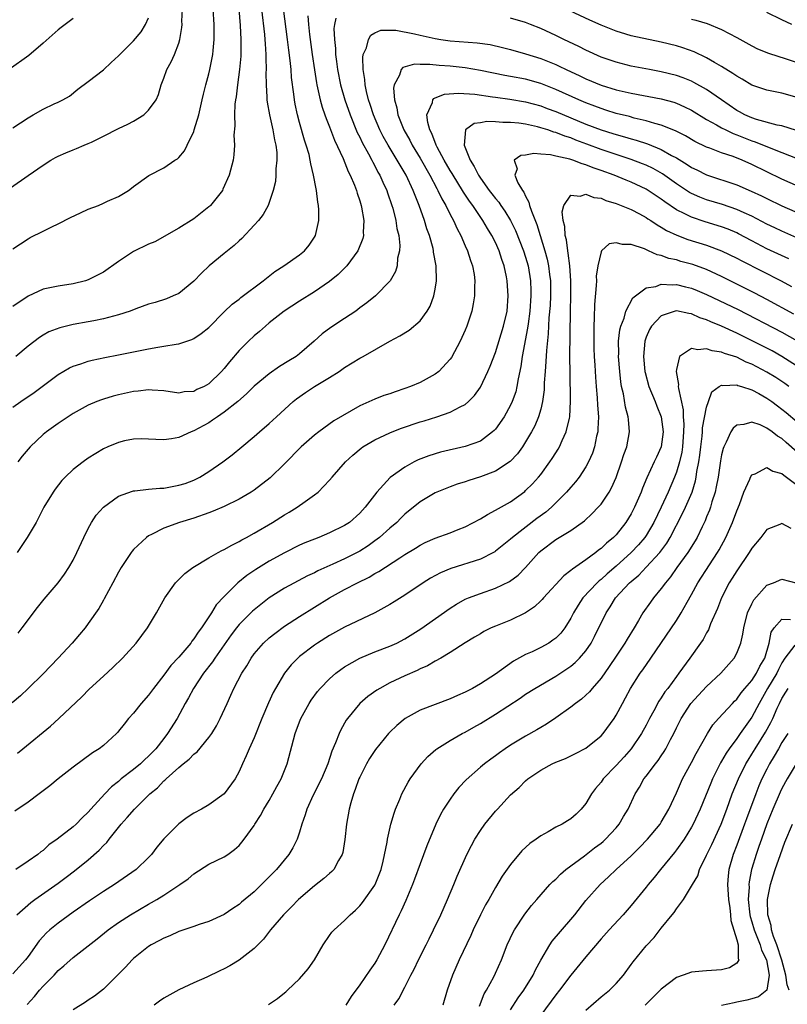
# Model space of a CAD drawing. Units: inches. Extents: x 2574000 to 2577000, y 1554000 to 1557000.
# Drawn here: x 2575086 to 2575188, y 1555025 to 1555156 of the extents above; entities that cross this region are included whole.
import ezdxf

# ---------------------------------------------------------------- set-up
doc = ezdxf.new("R2010")
doc.units = ezdxf.units.IN
doc.header["$MEASUREMENT"] = 0
doc.layers.add('LD25741554_2ft', color=153, linetype='Continuous')

msp = doc.modelspace()

# ---------------------------------------------------------------- linework, layer by layer
at = {"layer": 'LD25741554_2ft'}
for points, elevation in [([(2575084.66, 1555133.34), (2575087.04, 1555134.96), (2575089, 1555136.34), (2575090.02, 1555137), (2575090.64, 1555137.36), (2575091, 1555137.55), (2575092.01, 1555137.99), (2575093, 1555138.39), (2575093.44, 1555138.56), (2575094.46, 1555139), (2575095, 1555139.2), (2575095.4, 1555139.4), (2575097, 1555140.16), (2575099, 1555141.2), (2575100.24, 1555141.76), (2575101, 1555142.17), (2575102.36, 1555143), (2575103, 1555143.64), (2575103.98, 1555145), (2575104.3, 1555145.7), (2575104.67, 1555147), (2575105, 1555147.86), (2575105.4, 1555149), (2575105.98, 1555150.02), (2575106.42, 1555151), (2575107, 1555152.51), (2575107.15, 1555153), (2575107.4, 1555154.6), (2575107.43, 1555155), (2575107.41, 1555155.41), (2575107.48, 1555157)], 7022), ([(2575085, 1555104.25), (2575086.04, 1555105), (2575087.8, 1555106.2), (2575088.89, 1555107), (2575091, 1555108.59), (2575092.52, 1555109.48), (2575093, 1555109.69), (2575094, 1555110), (2575095, 1555110.35), (2575095.52, 1555110.48), (2575097.17, 1555110.83), (2575099, 1555111.18), (2575103, 1555112), (2575104.22, 1555112.22), (2575105, 1555112.33), (2575106.63, 1555112.63), (2575107, 1555112.67), (2575108.75, 1555113.25), (2575109, 1555113.37), (2575109.98, 1555114.02), (2575111, 1555114.84), (2575113, 1555116.88), (2575114.08, 1555117.92), (2575115, 1555118.59), (2575115.22, 1555118.78), (2575118.21, 1555121), (2575118.63, 1555121.37), (2575119.76, 1555122.24), (2575120.94, 1555123), (2575123, 1555124.47), (2575123.67, 1555125), (2575124.28, 1555125.72), (2575125, 1555126.8), (2575125.12, 1555127), (2575125.57, 1555129), (2575125.59, 1555130.41), (2575125.54, 1555131), (2575125.44, 1555131.44), (2575125.26, 1555133), (2575125.2, 1555133.2), (2575124.88, 1555135), (2575124.5, 1555136.5), (2575124.44, 1555137), (2575124.27, 1555137.73), (2575123.89, 1555139), (2575123.66, 1555139.66), (2575123, 1555142), (2575122.74, 1555143), (2575122.44, 1555144.44), (2575122.34, 1555145), (2575122.26, 1555145.73), (2575121.96, 1555147.96), (2575121.89, 1555149), (2575121.78, 1555150.22), (2575121.6, 1555151.6), (2575121.43, 1555153), (2575120.88, 1555157.12)], 7014), ([(2575114.95, 1555157.05), (2575115.14, 1555154.86), (2575115.24, 1555153), (2575115.22, 1555150.78), (2575115.06, 1555149), (2575114.77, 1555147), (2575114.59, 1555145.41), (2575114.51, 1555145), (2575114.42, 1555144.42), (2575114.37, 1555143), (2575114.45, 1555141.55), (2575114.32, 1555140.32), (2575114.41, 1555139), (2575114.31, 1555137.69), (2575114.21, 1555137), (2575113.7, 1555135), (2575112.86, 1555133.14), (2575112.78, 1555133), (2575111.2, 1555131), (2575111.1, 1555130.9), (2575111, 1555130.8), (2575109, 1555129.21), (2575107, 1555127.97), (2575103.83, 1555126.17), (2575103, 1555125.85), (2575101, 1555124.88), (2575099, 1555123.58), (2575097, 1555122.17), (2575095, 1555121.12), (2575094.63, 1555121), (2575093, 1555120.6), (2575091, 1555120.3), (2575089, 1555119.91), (2575087, 1555118.99), (2575085, 1555117.6)], 7018), ([(2575085, 1555125.27), (2575087, 1555126.59), (2575087.27, 1555126.73), (2575089, 1555127.6), (2575090.18, 1555128.18), (2575091, 1555128.56), (2575092.62, 1555129.38), (2575093.96, 1555130.04), (2575095, 1555130.49), (2575096.33, 1555131), (2575097, 1555131.28), (2575097.56, 1555131.56), (2575099, 1555132.19), (2575100.31, 1555133), (2575100.73, 1555133.27), (2575101, 1555133.49), (2575103.03, 1555134.97), (2575105, 1555135.98), (2575106.49, 1555137), (2575106.81, 1555137.19), (2575107, 1555137.36), (2575107.75, 1555138.25), (2575108.11, 1555139), (2575109, 1555140.81), (2575109.06, 1555141), (2575109.65, 1555143), (2575110.11, 1555145), (2575110.27, 1555145.73), (2575110.59, 1555147), (2575111, 1555148.46), (2575111.13, 1555149), (2575111.44, 1555150.56), (2575111.51, 1555151), (2575111.54, 1555151.54), (2575111.68, 1555153), (2575111.69, 1555154.31), (2575111.68, 1555155), (2575111.56, 1555157)], 7020), ([(2575117.95, 1555157), (2575118.36, 1555153.64), (2575118.42, 1555153), (2575118.44, 1555152.44), (2575118.56, 1555151), (2575118.54, 1555150.54), (2575118.59, 1555149), (2575118.56, 1555148.56), (2575118.57, 1555147), (2575118.67, 1555145.33), (2575118.67, 1555145), (2575118.7, 1555144.7), (2575119.02, 1555143), (2575119.49, 1555141), (2575119.71, 1555139.71), (2575119.88, 1555139), (2575119.99, 1555138.01), (2575120.01, 1555137), (2575119.87, 1555135.87), (2575119.87, 1555135), (2575119.81, 1555134.19), (2575119.51, 1555133), (2575119, 1555131.39), (2575118.85, 1555131), (2575118.21, 1555129.79), (2575117.56, 1555129), (2575117, 1555128.38), (2575115.36, 1555126.64), (2575115, 1555126.33), (2575114.33, 1555125.67), (2575113, 1555124.61), (2575111.02, 1555122.98), (2575109.99, 1555122.01), (2575109, 1555120.97), (2575107, 1555119.34), (2575106.26, 1555119), (2575105.37, 1555118.63), (2575103.85, 1555118.15), (2575103, 1555117.91), (2575101.3, 1555117.3), (2575100.53, 1555117), (2575099, 1555116.49), (2575098.34, 1555116.34), (2575097, 1555115.96), (2575095.72, 1555115.72), (2575095, 1555115.56), (2575093, 1555115.2), (2575091.22, 1555114.78), (2575089.77, 1555114.23), (2575089, 1555113.79), (2575088.51, 1555113.49), (2575087, 1555112.34), (2575085.4, 1555111)], 7016), ([(2575189, 1555145.3), (2575187, 1555145.87), (2575185.89, 1555146.11), (2575185, 1555146.27), (2575183, 1555146.95), (2575181.73, 1555147.73), (2575181, 1555148.12), (2575180.5, 1555148.5), (2575179, 1555149.41), (2575178.07, 1555149.93), (2575177, 1555150.57), (2575175.34, 1555151.34), (2575173.87, 1555151.87), (2575173, 1555152.14), (2575171, 1555152.64), (2575167, 1555153.47), (2575166.31, 1555153.69), (2575165, 1555154.08), (2575163, 1555154.89), (2575161.54, 1555155.54), (2575157.46, 1555157.46)], 7012), ([(2575188.32, 1555155), (2575187, 1555155.59), (2575185, 1555156.58)], 7016), ([(2575093, 1555155.76), (2575091.94, 1555155), (2575091.42, 1555154.58), (2575091, 1555154.29), (2575089, 1555152.5), (2575087.11, 1555150.89), (2575084.48, 1555149)], 7026), ([(2575085, 1555141.3), (2575087, 1555142.62), (2575087.7, 1555143), (2575089, 1555143.76), (2575090.46, 1555144.46), (2575091, 1555144.69), (2575091.64, 1555145), (2575092.5, 1555145.5), (2575093.61, 1555146.39), (2575095, 1555147.44), (2575097, 1555148.99), (2575098.04, 1555149.96), (2575099, 1555150.82), (2575099.16, 1555151), (2575101, 1555152.83), (2575101.99, 1555154.01), (2575102.57, 1555155), (2575103, 1555155.87)], 7024), ([(2575127.83, 1555155.83), (2575127.63, 1555155), (2575127.57, 1555154.43), (2575127.63, 1555153), (2575127.78, 1555151.78), (2575127.8, 1555151), (2575127.91, 1555150.09), (2575128.07, 1555149), (2575128.46, 1555147), (2575129.04, 1555145), (2575129.75, 1555143), (2575130.68, 1555140.68), (2575131, 1555140.04), (2575131.32, 1555139.32), (2575132.14, 1555137.86), (2575132.6, 1555137), (2575132.72, 1555136.72), (2575133, 1555136.25), (2575133.42, 1555135.42), (2575133.68, 1555135), (2575134.07, 1555134.07), (2575134.58, 1555133), (2575134.68, 1555132.68), (2575135.27, 1555131), (2575135.38, 1555130.62), (2575135.8, 1555129), (2575135.94, 1555127.94), (2575136.17, 1555127), (2575136.3, 1555125.7), (2575136.26, 1555125), (2575136.02, 1555124.02), (2575135.95, 1555123), (2575135.75, 1555122.25), (2575135.03, 1555121), (2575133.09, 1555119), (2575131.92, 1555118.08), (2575131, 1555117.41), (2575130.46, 1555117), (2575129, 1555116.02), (2575127.18, 1555114.82), (2575126.03, 1555113.97), (2575124.97, 1555113), (2575123, 1555111.34), (2575122.55, 1555111), (2575121.58, 1555110.42), (2575120.36, 1555109.64), (2575119, 1555108.68), (2575117, 1555107.03), (2575115.98, 1555106.02), (2575114.81, 1555105), (2575113, 1555103.58), (2575112.12, 1555103), (2575111.48, 1555102.52), (2575111, 1555102.21), (2575109, 1555101.12), (2575108.66, 1555101), (2575107, 1555100.25), (2575106.05, 1555100.05), (2575105, 1555099.93), (2575103.96, 1555099.96), (2575103, 1555100.04), (2575102.07, 1555100.07), (2575101, 1555100.04), (2575099.8, 1555099.8), (2575099, 1555099.6), (2575097.57, 1555099), (2575097, 1555098.73), (2575095, 1555097.49), (2575094.3, 1555097), (2575093, 1555096.01), (2575091.92, 1555095), (2575091.47, 1555094.53), (2575090.6, 1555093.4), (2575090.33, 1555093), (2575089.12, 1555091), (2575088.07, 1555089), (2575086.89, 1555087), (2575085.55, 1555085)], 7010), ([(2575124.11, 1555156.11), (2575124.19, 1555155), (2575124.33, 1555153.67), (2575124.7, 1555151), (2575124.98, 1555148.98), (2575125.26, 1555147.26), (2575125.3, 1555147), (2575125.41, 1555146.59), (2575125.75, 1555145), (2575126.01, 1555144.01), (2575126.39, 1555143), (2575126.54, 1555142.54), (2575127, 1555141.42), (2575127.66, 1555139.66), (2575128.8, 1555137.2), (2575129.48, 1555135.48), (2575129.75, 1555135), (2575130.3, 1555133.7), (2575130.55, 1555133), (2575130.64, 1555132.64), (2575131, 1555131.63), (2575131.19, 1555131), (2575131.24, 1555130.76), (2575131.53, 1555129), (2575131.46, 1555127.46), (2575131.48, 1555127), (2575131.39, 1555126.61), (2575130.76, 1555125), (2575129.28, 1555123), (2575129.15, 1555122.85), (2575128.14, 1555121.86), (2575127, 1555120.93), (2575125, 1555119.54), (2575123, 1555118.31), (2575120.99, 1555117), (2575119, 1555115.43), (2575118.48, 1555115), (2575117.71, 1555114.29), (2575117, 1555113.7), (2575116.26, 1555113), (2575115, 1555111.76), (2575113.71, 1555110.29), (2575113, 1555109.37), (2575112.67, 1555109), (2575111, 1555107.36), (2575110.36, 1555107), (2575109.41, 1555106.59), (2575109, 1555106.36), (2575107.72, 1555106.28), (2575107, 1555106.14), (2575105, 1555106.43), (2575103.49, 1555106.51), (2575103, 1555106.57), (2575101.61, 1555106.39), (2575101, 1555106.35), (2575099, 1555105.9), (2575098.28, 1555105.72), (2575097, 1555105.32), (2575096.76, 1555105.24), (2575096.14, 1555105), (2575095, 1555104.53), (2575093, 1555103.43), (2575091, 1555102.09), (2575089.47, 1555101), (2575089, 1555100.62), (2575087.27, 1555099), (2575087, 1555098.7), (2575086.23, 1555097.77), (2575085.64, 1555097)], 7012), ([(2575188.94, 1555140.94), (2575187, 1555141.53), (2575186.35, 1555141.65), (2575183.61, 1555142.39), (2575183, 1555142.6), (2575182.08, 1555143), (2575181.39, 1555143.39), (2575181, 1555143.59), (2575178.98, 1555144.98), (2575177, 1555146.37), (2575175.31, 1555147.31), (2575175, 1555147.46), (2575173.91, 1555147.91), (2575173, 1555148.22), (2575171, 1555148.72), (2575169.45, 1555149), (2575167, 1555149.48), (2575165, 1555149.97), (2575163, 1555150.67), (2575161, 1555151.59), (2575160.07, 1555152.07), (2575158.09, 1555153), (2575157, 1555153.53), (2575155, 1555154.46), (2575153.65, 1555155), (2575153, 1555155.24), (2575151, 1555155.8)], 7010), ([(2575175, 1555155.69), (2575175.57, 1555155.57), (2575177.1, 1555155.1), (2575179, 1555154.33), (2575181, 1555153.25), (2575183, 1555152.14), (2575183.77, 1555151.77), (2575185.2, 1555151.2), (2575187.55, 1555150.45), (2575189, 1555149.96)], 7014), ([(2575085.68, 1555074.32), (2575086.23, 1555075), (2575088.27, 1555077.73), (2575089.16, 1555078.84), (2575091, 1555080.97), (2575091.86, 1555082.14), (2575092.42, 1555083), (2575093, 1555083.99), (2575093.48, 1555085), (2575094.39, 1555087), (2575095, 1555088.2), (2575095.43, 1555089), (2575096.06, 1555089.94), (2575097, 1555091.03), (2575099, 1555092.47), (2575100.85, 1555093.15), (2575101, 1555093.18), (2575101.18, 1555093.18), (2575103, 1555093.38), (2575104.49, 1555093.51), (2575105, 1555093.52), (2575107, 1555093.91), (2575107.83, 1555094.17), (2575109, 1555094.61), (2575109.8, 1555095), (2575111, 1555095.72), (2575112.86, 1555097), (2575114.06, 1555097.94), (2575115.38, 1555099), (2575117, 1555100.36), (2575117.71, 1555101), (2575119, 1555102.12), (2575119.94, 1555103), (2575122.18, 1555105), (2575122.63, 1555105.37), (2575123.8, 1555106.2), (2575125, 1555106.99), (2575127, 1555108.2), (2575128.28, 1555109), (2575129, 1555109.53), (2575131, 1555110.77), (2575131.45, 1555111), (2575135, 1555113.02), (2575136.3, 1555113.7), (2575137.54, 1555114.46), (2575139, 1555115.72), (2575139.93, 1555117), (2575140.33, 1555117.67), (2575140.83, 1555119), (2575141, 1555119.92), (2575141.17, 1555121), (2575141.12, 1555123), (2575140.8, 1555124.8), (2575140.78, 1555125), (2575140.72, 1555125.28), (2575140.24, 1555127), (2575139.89, 1555127.89), (2575139.57, 1555129), (2575138.86, 1555131), (2575138.33, 1555132.33), (2575138.1, 1555133), (2575137.16, 1555135), (2575136.34, 1555136.34), (2575135.98, 1555137), (2575134.75, 1555139), (2575134.12, 1555140.12), (2575133.66, 1555141), (2575132.81, 1555143), (2575132.39, 1555144.39), (2575132.18, 1555145), (2575131.9, 1555146.1), (2575131.72, 1555147), (2575131.69, 1555147.69), (2575131.46, 1555149), (2575131.4, 1555150.6), (2575131.47, 1555151), (2575131.88, 1555151.88), (2575132.15, 1555153), (2575132.45, 1555153.55), (2575133, 1555153.86), (2575133.79, 1555154.21), (2575135, 1555154.24), (2575135.79, 1555154.21), (2575138.26, 1555153.73), (2575139, 1555153.55), (2575141, 1555153.11), (2575141.75, 1555153), (2575143, 1555152.82), (2575146.56, 1555152.56), (2575148.31, 1555152.31), (2575149.94, 1555151.94), (2575151, 1555151.66), (2575153, 1555151.09), (2575155, 1555150.47), (2575157, 1555149.66), (2575157.46, 1555149.46), (2575158.36, 1555149), (2575160.18, 1555148.18), (2575161, 1555147.78), (2575163, 1555146.94), (2575165, 1555146.34), (2575167, 1555145.9), (2575171, 1555145.13), (2575172.67, 1555144.67), (2575173, 1555144.55), (2575174.08, 1555144.08), (2575175, 1555143.61), (2575177, 1555142.4), (2575178.33, 1555141.67), (2575179, 1555141.27), (2575179.54, 1555141), (2575180.53, 1555140.53), (2575181, 1555140.37), (2575183, 1555139.58), (2575183.44, 1555139.44), (2575185.32, 1555138.68), (2575187, 1555138.03), (2575189, 1555137.23)], 7008), ([(2575191, 1555132.73), (2575187, 1555134.49), (2575183, 1555136.43), (2575181.72, 1555137), (2575180.53, 1555137.47), (2575179, 1555137.99), (2575177.42, 1555138.58), (2575177, 1555138.72), (2575175.46, 1555139.46), (2575174.21, 1555140.21), (2575172.89, 1555140.89), (2575171, 1555141.65), (2575170.13, 1555141.87), (2575169, 1555142.22), (2575167.42, 1555142.58), (2575166.77, 1555142.77), (2575165, 1555143.2), (2575163.64, 1555143.64), (2575163, 1555143.83), (2575162.17, 1555144.17), (2575161, 1555144.6), (2575160.06, 1555145), (2575157, 1555146.36), (2575155, 1555147.15), (2575153, 1555147.72), (2575151, 1555148.11), (2575150.24, 1555148.24), (2575147, 1555148.89), (2575145, 1555149.22), (2575143, 1555149.44), (2575141.54, 1555149.54), (2575140.3, 1555149.7), (2575139, 1555149.69), (2575138.28, 1555149.72), (2575136.73, 1555149.27), (2575136.5, 1555149), (2575136.28, 1555148.28), (2575135.56, 1555147), (2575135.47, 1555146.53), (2575135.59, 1555145), (2575135.92, 1555143.92), (2575136.06, 1555143), (2575136.87, 1555141), (2575137.64, 1555139.64), (2575137.95, 1555139), (2575139, 1555137.26), (2575140.31, 1555135), (2575141.23, 1555133.23), (2575141.37, 1555133), (2575141.87, 1555131.87), (2575142.4, 1555131), (2575143, 1555129.78), (2575143.42, 1555129), (2575143.91, 1555127.91), (2575144.41, 1555127), (2575145, 1555125.64), (2575145.29, 1555125), (2575145.69, 1555123.69), (2575145.95, 1555123), (2575146.16, 1555121.84), (2575146.27, 1555121), (2575146.22, 1555120.22), (2575146.22, 1555119), (2575146.05, 1555117.95), (2575145.85, 1555117), (2575145.22, 1555115), (2575145, 1555114.46), (2575144.34, 1555113), (2575143.15, 1555110.85), (2575143, 1555110.64), (2575141.47, 1555109), (2575141, 1555108.64), (2575139, 1555107.55), (2575137.72, 1555107), (2575137, 1555106.73), (2575135.69, 1555106.31), (2575135, 1555106.05), (2575134.21, 1555105.79), (2575133, 1555105.33), (2575131, 1555104.46), (2575127.56, 1555102.44), (2575125.56, 1555101), (2575125, 1555100.57), (2575123.24, 1555099), (2575121, 1555096.74), (2575119.11, 1555094.89), (2575117, 1555093.27), (2575116.59, 1555093), (2575115, 1555092.07), (2575113, 1555091.08), (2575111.54, 1555090.46), (2575111, 1555090.25), (2575109, 1555089.56), (2575107.1, 1555089), (2575105, 1555088.21), (2575103.37, 1555087.37), (2575103, 1555087.2), (2575102.71, 1555087), (2575101, 1555085.39), (2575100.82, 1555085.18), (2575100.7, 1555085), (2575099.36, 1555083), (2575099, 1555082.41), (2575098.26, 1555081), (2575097.12, 1555078.88), (2575097, 1555078.68), (2575096.41, 1555077.6), (2575095, 1555075.58), (2575094.56, 1555075), (2575093.85, 1555074.15), (2575092.85, 1555073), (2575091, 1555071), (2575089, 1555068.94), (2575087.04, 1555066.96), (2575086, 1555066), (2575084.9, 1555065.1)], 7006), ([(2575085.61, 1555058.39), (2575086.31, 1555059), (2575090, 1555062), (2575091.11, 1555063), (2575094.13, 1555065.87), (2575095.12, 1555066.88), (2575097, 1555068.62), (2575098.25, 1555069.75), (2575099.54, 1555071), (2575101.36, 1555073), (2575102.87, 1555075), (2575104.06, 1555077), (2575105.15, 1555079), (2575106.58, 1555081), (2575106.78, 1555081.22), (2575107.8, 1555082.2), (2575108.86, 1555083), (2575111, 1555084.29), (2575112.24, 1555085), (2575112.73, 1555085.27), (2575113, 1555085.38), (2575114.02, 1555085.98), (2575115, 1555086.44), (2575115.34, 1555086.66), (2575115.99, 1555087), (2575117, 1555087.57), (2575119.41, 1555089), (2575121, 1555089.99), (2575121.65, 1555090.35), (2575122.72, 1555091), (2575123.75, 1555091.75), (2575125, 1555092.63), (2575125.47, 1555093), (2575127, 1555094.57), (2575127.36, 1555095), (2575129.1, 1555097), (2575130.09, 1555097.91), (2575131.17, 1555098.83), (2575131.4, 1555099), (2575133, 1555099.95), (2575135, 1555100.88), (2575135.29, 1555101), (2575136.53, 1555101.47), (2575139, 1555102.32), (2575139.53, 1555102.47), (2575141.23, 1555103), (2575143, 1555103.59), (2575144.32, 1555104.32), (2575145, 1555104.64), (2575145.42, 1555105), (2575146.2, 1555105.8), (2575147, 1555106.91), (2575148, 1555109), (2575148.31, 1555109.69), (2575149, 1555111.49), (2575150.08, 1555115), (2575150.54, 1555117), (2575150.7, 1555119), (2575150.57, 1555121), (2575150.47, 1555121.53), (2575150.15, 1555123), (2575149.84, 1555123.84), (2575149.48, 1555125), (2575149, 1555126.07), (2575148.54, 1555127), (2575147.94, 1555127.94), (2575147.33, 1555129), (2575145.98, 1555131), (2575145.56, 1555131.56), (2575144.75, 1555132.75), (2575144.62, 1555133), (2575143.37, 1555135), (2575143.24, 1555135.24), (2575143, 1555135.62), (2575142.21, 1555137), (2575141.26, 1555138.74), (2575141.13, 1555139), (2575141.11, 1555139.11), (2575141, 1555139.33), (2575140.55, 1555140.55), (2575140.3, 1555141), (2575140.01, 1555141.99), (2575139.92, 1555143), (2575140.63, 1555144.63), (2575140.68, 1555145), (2575140.82, 1555145.18), (2575141, 1555145.24), (2575142.26, 1555145.74), (2575144.12, 1555145.88), (2575146.27, 1555145.73), (2575148.59, 1555145.41), (2575149, 1555145.34), (2575150.91, 1555145.09), (2575153, 1555144.74), (2575155, 1555144.2), (2575155.86, 1555143.86), (2575157, 1555143.45), (2575161, 1555141.79), (2575163, 1555141.01), (2575164.55, 1555140.55), (2575165, 1555140.4), (2575166.11, 1555140.11), (2575167, 1555139.84), (2575167.67, 1555139.67), (2575169.17, 1555139.17), (2575171, 1555138.41), (2575172.37, 1555137.63), (2575173, 1555137.3), (2575174.43, 1555136.43), (2575175, 1555136.05), (2575175.71, 1555135.71), (2575177, 1555135.06), (2575181, 1555133.73), (2575182.92, 1555132.91), (2575184.28, 1555132.28), (2575185, 1555131.9), (2575187, 1555130.93), (2575189.74, 1555129.74)], 7004), ([(2575190.17, 1555126.17), (2575187, 1555127.59), (2575186.04, 1555128.04), (2575185, 1555128.53), (2575183, 1555129.57), (2575181.98, 1555130.02), (2575181, 1555130.48), (2575179.11, 1555131.11), (2575177, 1555131.76), (2575176.1, 1555132.1), (2575175, 1555132.59), (2575174.73, 1555132.73), (2575173, 1555133.86), (2575171.17, 1555135.17), (2575169.9, 1555135.9), (2575169, 1555136.32), (2575168.52, 1555136.52), (2575167, 1555137.1), (2575165, 1555137.74), (2575163, 1555138.42), (2575161.13, 1555139.13), (2575159.66, 1555139.66), (2575159, 1555139.94), (2575158.18, 1555140.18), (2575157, 1555140.67), (2575156.73, 1555140.73), (2575155.95, 1555141), (2575155, 1555141.3), (2575154.59, 1555141.41), (2575153, 1555141.75), (2575152.11, 1555141.89), (2575151, 1555142), (2575149.99, 1555141.99), (2575149, 1555142.1), (2575147.87, 1555142.13), (2575147, 1555141.95), (2575146.16, 1555141.84), (2575145.01, 1555141), (2575144.86, 1555139), (2575145.63, 1555137), (2575146.18, 1555136.18), (2575146.74, 1555135), (2575147, 1555134.62), (2575148.18, 1555133), (2575148.54, 1555132.54), (2575149, 1555131.92), (2575149.43, 1555131.43), (2575149.7, 1555131), (2575150.25, 1555130.25), (2575151, 1555129), (2575151.67, 1555127.67), (2575152.73, 1555125), (2575153, 1555124.16), (2575153.33, 1555123), (2575153.66, 1555121), (2575153.7, 1555119.7), (2575153.7, 1555119), (2575153.56, 1555117), (2575153.33, 1555115.33), (2575153.27, 1555114.73), (2575152.55, 1555111), (2575152.36, 1555109.64), (2575152, 1555108), (2575151.85, 1555107), (2575151.69, 1555106.31), (2575151.23, 1555105), (2575151, 1555104.51), (2575150.15, 1555103), (2575149, 1555101.37), (2575148.82, 1555101.18), (2575148.63, 1555101), (2575147, 1555099.78), (2575145, 1555099.03), (2575141.72, 1555098.28), (2575140.17, 1555097.83), (2575138.73, 1555097.27), (2575138.21, 1555097), (2575137, 1555096.33), (2575135.05, 1555094.95), (2575133.27, 1555093), (2575131.72, 1555091), (2575131, 1555090.23), (2575129.62, 1555089), (2575129, 1555088.59), (2575127, 1555087.59), (2575125.56, 1555087), (2575125, 1555086.79), (2575123.72, 1555086.28), (2575123, 1555085.97), (2575121, 1555084.97), (2575119, 1555083.85), (2575117.23, 1555082.77), (2575116.03, 1555081.97), (2575114.85, 1555081), (2575113, 1555079.16), (2575111.95, 1555078.05), (2575111.33, 1555077), (2575110.01, 1555075), (2575109.57, 1555074.43), (2575109, 1555073.54), (2575108.75, 1555073.25), (2575108.59, 1555073), (2575107, 1555071.15), (2575105.96, 1555070.04), (2575105, 1555068.74), (2575103.65, 1555067), (2575103, 1555066.09), (2575102.02, 1555065), (2575101, 1555063.72), (2575100.33, 1555063), (2575099.75, 1555062.25), (2575099, 1555061.31), (2575098.86, 1555061.14), (2575098.72, 1555061), (2575097, 1555059.44), (2575096.45, 1555059), (2575095.56, 1555058.44), (2575093, 1555056.54), (2575091, 1555055), (2575089.9, 1555054.1), (2575089, 1555053.41), (2575088.49, 1555053), (2575087, 1555051.9), (2575085.26, 1555050.74)], 7002), ([(2575187.92, 1555123.92), (2575185, 1555125.27), (2575183, 1555126.3), (2575181.24, 1555127.24), (2575181, 1555127.35), (2575179.85, 1555127.85), (2575179, 1555128.16), (2575176.83, 1555128.83), (2575175, 1555129.43), (2575174.1, 1555129.9), (2575173, 1555130.42), (2575171.47, 1555131.47), (2575171, 1555131.82), (2575169.26, 1555133), (2575169, 1555133.16), (2575167, 1555134.09), (2575166.34, 1555134.34), (2575164.74, 1555135), (2575163, 1555135.64), (2575161.98, 1555135.98), (2575161, 1555136.39), (2575160.5, 1555136.5), (2575159.26, 1555137), (2575158.88, 1555137.12), (2575157, 1555137.54), (2575156.29, 1555137.71), (2575155, 1555137.78), (2575154.1, 1555137.9), (2575153, 1555137.67), (2575152.37, 1555137.63), (2575151.49, 1555137), (2575151.87, 1555135.87), (2575151.59, 1555135), (2575151.99, 1555134.01), (2575152.58, 1555133), (2575152.76, 1555132.76), (2575153, 1555132.22), (2575153.44, 1555131.44), (2575153.52, 1555131), (2575153.76, 1555130.24), (2575154.49, 1555128.49), (2575154.94, 1555127), (2575155.56, 1555125), (2575155.87, 1555123.87), (2575156.04, 1555123), (2575156.16, 1555121.84), (2575156.28, 1555121), (2575156.29, 1555119), (2575156.24, 1555117.76), (2575156.1, 1555116.1), (2575156, 1555114), (2575155.76, 1555111.76), (2575155.7, 1555110.3), (2575155.58, 1555109), (2575155.47, 1555107.47), (2575155.44, 1555106.56), (2575155.24, 1555105), (2575155, 1555104.02), (2575154.72, 1555103), (2575154.21, 1555101.79), (2575153.79, 1555101), (2575153, 1555099.65), (2575152.58, 1555099), (2575151.91, 1555098.09), (2575150.95, 1555097.05), (2575149, 1555095.77), (2575147, 1555095.01), (2575145.45, 1555094.55), (2575145, 1555094.38), (2575143.94, 1555094.06), (2575143, 1555093.72), (2575141.21, 1555093), (2575141, 1555092.91), (2575140.77, 1555092.77), (2575139, 1555091.7), (2575137, 1555090.09), (2575136.44, 1555089.56), (2575135.91, 1555089), (2575135, 1555088.22), (2575133.62, 1555087), (2575133, 1555086.53), (2575132.1, 1555085.9), (2575131, 1555085.18), (2575130.68, 1555085), (2575129, 1555084.15), (2575127.44, 1555083.44), (2575125.43, 1555082.57), (2575125, 1555082.33), (2575124.08, 1555081.92), (2575121, 1555080.26), (2575119, 1555079), (2575117, 1555077.42), (2575116.78, 1555077.22), (2575115, 1555075.45), (2575114.64, 1555075), (2575113.93, 1555074.07), (2575111.76, 1555071), (2575111.47, 1555070.53), (2575110.26, 1555069), (2575108.93, 1555067), (2575108.28, 1555065.72), (2575107.86, 1555065), (2575106.79, 1555063), (2575105.52, 1555061), (2575105, 1555060.36), (2575103.96, 1555059), (2575103, 1555058.01), (2575102.46, 1555057.54), (2575101.91, 1555057), (2575101, 1555056.25), (2575099.37, 1555055), (2575099, 1555054.67), (2575098.07, 1555053.93), (2575097.18, 1555053), (2575095.34, 1555051), (2575095, 1555050.59), (2575094.17, 1555049.83), (2575093.39, 1555049), (2575093, 1555048.64), (2575090.89, 1555047), (2575089.76, 1555046.24), (2575089, 1555045.53), (2575088.69, 1555045.31), (2575088.31, 1555045), (2575087, 1555044.09), (2575085.39, 1555043)], 7000), ([(2575085.51, 1555037), (2575087.38, 1555038.62), (2575087.9, 1555039), (2575091, 1555041.2), (2575092.04, 1555041.96), (2575093.18, 1555042.82), (2575095, 1555044.28), (2575096.45, 1555045.55), (2575097, 1555046.16), (2575097.44, 1555046.56), (2575097.75, 1555047), (2575099.34, 1555049), (2575100.14, 1555049.86), (2575101.11, 1555051), (2575103.14, 1555053), (2575104.17, 1555053.83), (2575105, 1555054.72), (2575105.16, 1555054.84), (2575105.31, 1555055), (2575107, 1555056.52), (2575107.58, 1555057), (2575108.38, 1555057.62), (2575109, 1555058.26), (2575109.42, 1555058.58), (2575111, 1555060.5), (2575111.37, 1555061), (2575111.98, 1555062.02), (2575112.5, 1555063), (2575113.4, 1555065), (2575113.92, 1555066.08), (2575114.32, 1555067), (2575115.35, 1555069), (2575116.01, 1555069.99), (2575116.58, 1555071), (2575117, 1555071.58), (2575118.24, 1555073), (2575119, 1555073.69), (2575119.73, 1555074.27), (2575121, 1555075.22), (2575123, 1555076.52), (2575125, 1555077.74), (2575126.99, 1555079), (2575129, 1555080.1), (2575130.69, 1555081), (2575132.26, 1555081.74), (2575133, 1555082.2), (2575133.53, 1555082.47), (2575136.3, 1555084.3), (2575137, 1555084.74), (2575138.41, 1555085.59), (2575139, 1555085.98), (2575139.68, 1555086.32), (2575141, 1555086.91), (2575143, 1555087.63), (2575144.05, 1555088.05), (2575145, 1555088.41), (2575147, 1555089.46), (2575147.94, 1555090.06), (2575149, 1555090.6), (2575151, 1555091.73), (2575152.9, 1555093.1), (2575153, 1555093.2), (2575153.9, 1555094.1), (2575154.7, 1555095), (2575155, 1555095.36), (2575156.23, 1555097), (2575156.54, 1555097.46), (2575157, 1555098.22), (2575157.31, 1555098.69), (2575157.48, 1555099), (2575157.84, 1555099.84), (2575158.39, 1555101), (2575158.8, 1555102.8), (2575158.86, 1555103), (2575158.96, 1555105.04), (2575158.9, 1555108.9), (2575158.88, 1555110.88), (2575158.97, 1555116.97), (2575159.02, 1555119.02), (2575159.01, 1555121), (2575158.87, 1555123), (2575158.66, 1555124.66), (2575158.58, 1555125), (2575158.42, 1555126.42), (2575158.25, 1555127), (2575158.22, 1555128.22), (2575158, 1555129), (2575157.84, 1555130.16), (2575158.06, 1555131), (2575159, 1555132.37), (2575160.25, 1555132.25), (2575161, 1555132.5), (2575162.05, 1555132.05), (2575163, 1555131.95), (2575163.65, 1555131.65), (2575165, 1555131.26), (2575167, 1555130.45), (2575168.12, 1555129.88), (2575169, 1555129.41), (2575169.23, 1555129.23), (2575169.62, 1555129), (2575170.43, 1555128.43), (2575171, 1555128.13), (2575171.68, 1555127.68), (2575173.05, 1555127.05), (2575174.5, 1555126.5), (2575177, 1555125.73), (2575179, 1555125), (2575181, 1555124.02), (2575181.66, 1555123.66), (2575186.91, 1555121), (2575188.26, 1555120.26)], 6998), ([(2575188.59, 1555116.59), (2575185, 1555118.54), (2575183.39, 1555119.39), (2575179, 1555121.59), (2575177, 1555122.5), (2575175.16, 1555123.16), (2575173.59, 1555123.59), (2575173, 1555123.77), (2575171.98, 1555123.98), (2575171, 1555124.36), (2575170.46, 1555124.46), (2575169.32, 1555125), (2575168.75, 1555125.25), (2575167, 1555125.84), (2575165.83, 1555125.83), (2575165, 1555126.06), (2575164.08, 1555125.92), (2575163.08, 1555125), (2575163, 1555124.87), (2575162.56, 1555123), (2575162.38, 1555121.62), (2575162.39, 1555121), (2575162.37, 1555120.37), (2575162.14, 1555117.86), (2575162.1, 1555116.1), (2575162.04, 1555115), (2575162.03, 1555113), (2575162.06, 1555112.06), (2575162.1, 1555111), (2575162.18, 1555109.82), (2575162.26, 1555108.26), (2575162.35, 1555107), (2575162.48, 1555105.51), (2575162.53, 1555104.53), (2575162.66, 1555103), (2575162.6, 1555101.4), (2575162.56, 1555101), (2575162.41, 1555100.41), (2575162.12, 1555099), (2575161.85, 1555098.15), (2575161.35, 1555097), (2575161, 1555096.35), (2575160.12, 1555095), (2575159.63, 1555094.37), (2575159, 1555093.67), (2575158.43, 1555093), (2575156.44, 1555091), (2575155.67, 1555090.33), (2575154.51, 1555089.49), (2575151.24, 1555087), (2575151, 1555086.77), (2575149, 1555085.16), (2575148.9, 1555085.1), (2575148.74, 1555085), (2575147, 1555084.12), (2575143.1, 1555082.9), (2575141.69, 1555082.31), (2575140.39, 1555081.61), (2575139.43, 1555081), (2575137, 1555079.36), (2575135.55, 1555078.45), (2575135, 1555078.12), (2575132.99, 1555077.01), (2575129, 1555075.1), (2575127, 1555074), (2575125.38, 1555073), (2575125, 1555072.74), (2575123, 1555071.2), (2575122.77, 1555071), (2575121.89, 1555070.11), (2575121, 1555069), (2575119.81, 1555067), (2575119.53, 1555066.47), (2575118.9, 1555065.1), (2575118.03, 1555063), (2575117, 1555060.43), (2575116.32, 1555059), (2575115.95, 1555058.05), (2575115.44, 1555057), (2575115, 1555055.99), (2575114.46, 1555055), (2575113.04, 1555053), (2575111, 1555051.58), (2575109.99, 1555051), (2575109, 1555050.46), (2575108.12, 1555049.88), (2575107, 1555049.03), (2575105, 1555047.04), (2575104.07, 1555045.93), (2575103.38, 1555045), (2575103, 1555044.59), (2575101.36, 1555043), (2575098.48, 1555041), (2575097, 1555040.06), (2575095.16, 1555038.84), (2575093, 1555037.33), (2575091, 1555035.89), (2575089.91, 1555035), (2575089.43, 1555034.57), (2575089, 1555034.12), (2575088.47, 1555033.53), (2575087, 1555031.44), (2575086.67, 1555031), (2575085, 1555029.15)], 6996), ([(2575086.88, 1555025.12), (2575087.84, 1555026.16), (2575088.53, 1555027), (2575089, 1555027.53), (2575090.45, 1555029), (2575091, 1555029.6), (2575091.76, 1555030.24), (2575093, 1555031.33), (2575096.18, 1555033.82), (2575097.64, 1555035), (2575099, 1555035.97), (2575100.61, 1555037), (2575103, 1555038.39), (2575103.4, 1555038.6), (2575104.07, 1555039), (2575105, 1555039.58), (2575107.16, 1555041), (2575108.23, 1555041.77), (2575109, 1555042.42), (2575111, 1555043.7), (2575113, 1555044.69), (2575113.5, 1555045), (2575114.38, 1555045.62), (2575115, 1555046.18), (2575115.38, 1555046.62), (2575115.68, 1555047), (2575117, 1555048.84), (2575117.09, 1555049), (2575117.85, 1555050.15), (2575118.29, 1555051), (2575119, 1555052.15), (2575119.48, 1555053), (2575120, 1555054), (2575120.56, 1555055), (2575121.37, 1555057), (2575122.43, 1555061), (2575123, 1555062.56), (2575123.18, 1555063), (2575124.29, 1555065), (2575124.57, 1555065.43), (2575125.4, 1555066.6), (2575125.74, 1555067), (2575127, 1555068.26), (2575127.85, 1555069), (2575128.5, 1555069.5), (2575129, 1555069.84), (2575131, 1555071), (2575133, 1555071.82), (2575135, 1555072.57), (2575135.94, 1555073), (2575137, 1555073.54), (2575139.12, 1555074.88), (2575143, 1555077.62), (2575143.84, 1555078.16), (2575145, 1555078.81), (2575145.44, 1555079), (2575147, 1555079.59), (2575149, 1555080.28), (2575150.85, 1555081.15), (2575152.01, 1555081.99), (2575153, 1555083), (2575154.74, 1555085), (2575155, 1555085.24), (2575157, 1555086.71), (2575159, 1555087.91), (2575160.79, 1555089.21), (2575161.84, 1555090.16), (2575162.63, 1555091), (2575163, 1555091.43), (2575164.07, 1555093), (2575164.41, 1555093.59), (2575165, 1555094.95), (2575165.74, 1555097), (2575166.03, 1555097.97), (2575166.42, 1555099), (2575166.79, 1555101), (2575166.63, 1555102.63), (2575166.62, 1555103), (2575166.26, 1555104.26), (2575165.98, 1555106.02), (2575165.74, 1555107), (2575165.63, 1555107.63), (2575165.49, 1555109), (2575165.34, 1555111), (2575165.36, 1555111.36), (2575165.33, 1555113), (2575165.48, 1555114.52), (2575165.61, 1555115), (2575166.05, 1555116.05), (2575166.3, 1555117), (2575167.23, 1555118.77), (2575169, 1555120.1), (2575170.27, 1555120.27), (2575171, 1555120.57), (2575172.46, 1555120.46), (2575173, 1555120.51), (2575174.2, 1555120.2), (2575175, 1555120.03), (2575175.74, 1555119.74), (2575177, 1555119.2), (2575181.19, 1555117.19), (2575187, 1555114.19), (2575189, 1555113.07)], 6994), ([(2575189.42, 1555109.42), (2575187, 1555110.97), (2575185.71, 1555111.71), (2575182.79, 1555113.21), (2575181, 1555114.09), (2575179, 1555115.01), (2575177.57, 1555115.57), (2575177, 1555115.85), (2575176.12, 1555116.12), (2575175, 1555116.63), (2575174.66, 1555116.66), (2575173, 1555117.04), (2575172.84, 1555117), (2575171, 1555116.39), (2575169.71, 1555115), (2575169.45, 1555114.55), (2575169, 1555113.54), (2575168.85, 1555113.15), (2575168.81, 1555113), (2575168.62, 1555111), (2575168.82, 1555109), (2575168.84, 1555108.84), (2575169.36, 1555107), (2575170.17, 1555105), (2575170.39, 1555104.39), (2575170.97, 1555103), (2575171.24, 1555101), (2575170.97, 1555099), (2575170.34, 1555097.66), (2575170.06, 1555097), (2575169.09, 1555094.91), (2575168.49, 1555093.51), (2575168.31, 1555093), (2575167.46, 1555091), (2575167, 1555090.11), (2575166.31, 1555089), (2575165, 1555087.35), (2575164.66, 1555087), (2575163.74, 1555086.26), (2575163, 1555085.53), (2575162.68, 1555085.32), (2575162.3, 1555085), (2575161, 1555084.04), (2575159.2, 1555082.8), (2575159, 1555082.6), (2575158.08, 1555081.92), (2575155.36, 1555079), (2575155.21, 1555078.79), (2575155, 1555078.59), (2575154.19, 1555077.81), (2575153, 1555076.99), (2575151, 1555076.02), (2575149, 1555075.24), (2575148.45, 1555075), (2575147.48, 1555074.52), (2575147, 1555074.24), (2575146.23, 1555073.77), (2575145, 1555073.03), (2575143, 1555071.73), (2575141.76, 1555071), (2575141, 1555070.59), (2575140, 1555070), (2575139, 1555069.58), (2575138.62, 1555069.38), (2575137, 1555068.66), (2575135, 1555067.71), (2575133.68, 1555067), (2575133.26, 1555066.74), (2575132.09, 1555065.91), (2575131.03, 1555065), (2575129.36, 1555063), (2575129.21, 1555062.79), (2575128.48, 1555061.52), (2575128.25, 1555061), (2575127.79, 1555059.79), (2575127.31, 1555058.69), (2575126.75, 1555057), (2575125.92, 1555055), (2575124.82, 1555052.82), (2575123.97, 1555051), (2575123.76, 1555050.24), (2575123.32, 1555049), (2575123, 1555047.94), (2575122.69, 1555047), (2575122.12, 1555045.88), (2575121.6, 1555045), (2575119.94, 1555043), (2575119, 1555042.03), (2575117, 1555040.05), (2575115.33, 1555038.67), (2575115, 1555038.36), (2575114.16, 1555037.84), (2575113, 1555037.04), (2575111, 1555036.11), (2575109.69, 1555035.69), (2575109, 1555035.43), (2575107, 1555034.79), (2575105.79, 1555034.21), (2575105, 1555033.91), (2575104.43, 1555033.57), (2575103.35, 1555033), (2575103, 1555032.78), (2575101, 1555031.18), (2575100.81, 1555031), (2575099.93, 1555030.06), (2575098.95, 1555029.06), (2575097, 1555027.14), (2575095.8, 1555026.2), (2575095, 1555025.68), (2575094.61, 1555025.39), (2575093, 1555024.37)], 6992), ([(2575187.9, 1555107), (2575187.38, 1555107.38), (2575186.18, 1555108.18), (2575185, 1555108.92), (2575183, 1555109.97), (2575182.25, 1555110.25), (2575181, 1555110.87), (2575179.39, 1555111.39), (2575179, 1555111.57), (2575177.74, 1555111.74), (2575177, 1555112.01), (2575175.85, 1555111.85), (2575175, 1555112.05), (2575173.4, 1555111), (2575173, 1555109.27), (2575172.97, 1555109), (2575173.29, 1555107.29), (2575173.25, 1555107), (2575173.26, 1555106.74), (2575173.89, 1555103.89), (2575173.91, 1555103), (2575173.99, 1555101.99), (2575173.96, 1555101), (2575173.8, 1555099), (2575173.71, 1555098.29), (2575173.4, 1555097), (2575173, 1555095.65), (2575172.75, 1555095), (2575171.9, 1555093), (2575171, 1555091.03), (2575170.01, 1555089), (2575169, 1555087.25), (2575168.83, 1555087), (2575167.98, 1555086.02), (2575167.02, 1555085), (2575165, 1555083.21), (2575163.81, 1555082.19), (2575163, 1555081.44), (2575162.75, 1555081.25), (2575162.48, 1555081), (2575160.61, 1555079), (2575159.96, 1555078.04), (2575159.35, 1555077), (2575159, 1555076.28), (2575158.21, 1555075), (2575157.67, 1555074.33), (2575157, 1555073.66), (2575156.63, 1555073.37), (2575156.06, 1555073), (2575155, 1555072.41), (2575153.86, 1555071.86), (2575153, 1555071.47), (2575151.39, 1555070.61), (2575149, 1555068.89), (2575147, 1555067.61), (2575145.94, 1555067), (2575145.32, 1555066.68), (2575145, 1555066.49), (2575143.95, 1555066.05), (2575143, 1555065.59), (2575141, 1555064.87), (2575139, 1555064.12), (2575137.01, 1555062.99), (2575135.92, 1555062.08), (2575135, 1555061.2), (2575134.81, 1555061), (2575133.09, 1555058.91), (2575132.31, 1555057.69), (2575131.91, 1555057), (2575131, 1555055.24), (2575130.9, 1555055), (2575130.41, 1555053.59), (2575130.17, 1555053), (2575129.82, 1555051.82), (2575129.6, 1555051), (2575129.23, 1555049), (2575129.03, 1555046.98), (2575128.75, 1555045.25), (2575128.68, 1555045), (2575128.19, 1555044.19), (2575127.56, 1555043), (2575127.29, 1555042.71), (2575127, 1555042.47), (2575126.22, 1555041.78), (2575125, 1555040.81), (2575122.88, 1555039), (2575121.95, 1555038.05), (2575120.87, 1555037), (2575119.17, 1555035), (2575118.24, 1555033.76), (2575117, 1555032.54), (2575115.01, 1555030.99), (2575113.76, 1555030.24), (2575113, 1555029.84), (2575112.43, 1555029.57), (2575110.74, 1555028.74), (2575109, 1555027.97), (2575107, 1555027.02), (2575105, 1555025.93), (2575104.46, 1555025.54), (2575103.75, 1555025)], 6990), ([(2575118.89, 1555025.11), (2575120.11, 1555025.89), (2575121, 1555026.64), (2575121.21, 1555026.79), (2575121.4, 1555027), (2575123, 1555028.52), (2575124.16, 1555029.84), (2575124.99, 1555031), (2575126.15, 1555033), (2575127, 1555034.25), (2575127.32, 1555034.68), (2575127.62, 1555035), (2575129, 1555036.22), (2575129.72, 1555037), (2575130.42, 1555037.58), (2575131, 1555038.16), (2575131.37, 1555038.63), (2575133, 1555040.92), (2575133.05, 1555041), (2575133.82, 1555043), (2575134.1, 1555044.1), (2575134.63, 1555046.63), (2575134.68, 1555047), (2575135.13, 1555049), (2575135.55, 1555050.45), (2575135.76, 1555051), (2575136.33, 1555052.33), (2575136.6, 1555053), (2575137.43, 1555054.57), (2575137.7, 1555055), (2575139.14, 1555057), (2575140.03, 1555057.97), (2575141.1, 1555058.9), (2575141.23, 1555059), (2575143, 1555060.09), (2575144.58, 1555061), (2575145, 1555061.21), (2575146.14, 1555061.86), (2575147, 1555062.36), (2575149, 1555063.59), (2575152.29, 1555065.71), (2575153, 1555066.21), (2575154.23, 1555067), (2575157, 1555068.62), (2575159, 1555069.94), (2575159.59, 1555070.41), (2575160.16, 1555071), (2575161, 1555071.97), (2575161.69, 1555073), (2575162.15, 1555073.85), (2575163.68, 1555077), (2575164.2, 1555077.8), (2575164.93, 1555079), (2575166.8, 1555081), (2575167, 1555081.18), (2575168, 1555082), (2575169, 1555083.04), (2575170.82, 1555085), (2575171.75, 1555086.25), (2575172.18, 1555087), (2575173.83, 1555090.17), (2575174.22, 1555091), (2575175.07, 1555093), (2575175.52, 1555094.48), (2575175.62, 1555095), (2575175.72, 1555095.72), (2575175.98, 1555097), (2575176.11, 1555097.89), (2575176.23, 1555099), (2575176.42, 1555100.42), (2575176.47, 1555101), (2575176.48, 1555101.52), (2575177, 1555104.28), (2575177.24, 1555105), (2575177.72, 1555106.28), (2575178.66, 1555107), (2575179, 1555107.19), (2575179.15, 1555107.15), (2575181, 1555107.21), (2575181.14, 1555107.14), (2575181.64, 1555107), (2575183, 1555106.55), (2575183.94, 1555106.06), (2575185, 1555105.47), (2575185.67, 1555105), (2575186.43, 1555104.43), (2575187, 1555104.02), (2575187.56, 1555103.56), (2575189, 1555102.3)], 6988), ([(2575189, 1555098.31), (2575187.57, 1555099.57), (2575187, 1555100.12), (2575186.43, 1555100.43), (2575185.71, 1555101), (2575185, 1555101.5), (2575184.09, 1555101.91), (2575183, 1555102.27), (2575181.96, 1555101.96), (2575181, 1555101.9), (2575180.53, 1555101.47), (2575180.24, 1555101), (2575179.61, 1555099.61), (2575179.28, 1555099), (2575179.2, 1555098.8), (2575179, 1555097.94), (2575178.86, 1555097.14), (2575178.53, 1555095), (2575178.29, 1555093.71), (2575178.13, 1555093), (2575177.71, 1555091.71), (2575177.51, 1555091), (2575177.38, 1555090.62), (2575177, 1555089.72), (2575176.8, 1555089.2), (2575176.4, 1555088.4), (2575175.74, 1555087), (2575175.47, 1555086.53), (2575174.53, 1555085), (2575173.06, 1555083), (2575172.22, 1555081.78), (2575171.54, 1555081), (2575171, 1555080.23), (2575169.98, 1555079), (2575169.57, 1555078.43), (2575168.56, 1555077), (2575167.98, 1555075.98), (2575167.39, 1555075), (2575166.48, 1555073.52), (2575166.17, 1555073), (2575165, 1555071.27), (2575164.1, 1555069.9), (2575163, 1555068.34), (2575161.81, 1555067), (2575161.46, 1555066.54), (2575161, 1555066.1), (2575160.42, 1555065.58), (2575159.62, 1555065), (2575159, 1555064.49), (2575157, 1555063.09), (2575155.75, 1555062.25), (2575155, 1555061.83), (2575154.49, 1555061.51), (2575153, 1555060.67), (2575151, 1555059.46), (2575150.31, 1555059), (2575149.54, 1555058.46), (2575149, 1555058.04), (2575148.38, 1555057.62), (2575147.55, 1555057), (2575147, 1555056.54), (2575145.12, 1555054.88), (2575144.16, 1555053.84), (2575143.49, 1555053), (2575143, 1555052.33), (2575142.13, 1555051), (2575141.71, 1555050.29), (2575141.1, 1555049), (2575139.89, 1555046.11), (2575139, 1555043.73), (2575138.28, 1555041.72), (2575138.01, 1555041), (2575137.12, 1555038.88), (2575136.49, 1555037.51), (2575136.22, 1555037), (2575134.34, 1555033), (2575133.25, 1555031), (2575133, 1555030.59), (2575132.34, 1555029.66), (2575131, 1555027.72), (2575129.86, 1555026.14), (2575129.17, 1555025)], 6986), ([(2575135.57, 1555025), (2575136.17, 1555025.83), (2575137, 1555027.39), (2575137.79, 1555029), (2575138.2, 1555029.8), (2575138.78, 1555031), (2575139.79, 1555033), (2575140.19, 1555033.81), (2575140.8, 1555035), (2575141.75, 1555037), (2575142.64, 1555039), (2575143.48, 1555041), (2575143.91, 1555042.09), (2575145.21, 1555045), (2575145.81, 1555046.19), (2575146.26, 1555047), (2575147, 1555048.16), (2575147.6, 1555049), (2575149, 1555050.72), (2575149.25, 1555051), (2575151, 1555052.87), (2575152.14, 1555053.86), (2575153, 1555054.76), (2575153.29, 1555055), (2575155, 1555056.16), (2575156.54, 1555057), (2575157, 1555057.21), (2575158.29, 1555057.71), (2575159, 1555058.05), (2575159.62, 1555058.38), (2575161, 1555059.09), (2575163, 1555060.7), (2575163.27, 1555061), (2575164.73, 1555063), (2575165, 1555063.43), (2575165.84, 1555065), (2575166.26, 1555065.74), (2575166.93, 1555067), (2575168.21, 1555069), (2575168.55, 1555069.45), (2575169.62, 1555071), (2575173, 1555076.01), (2575173.63, 1555077), (2575174.41, 1555078.41), (2575175, 1555079.43), (2575175.83, 1555081), (2575177.38, 1555083.38), (2575178.45, 1555085), (2575178.65, 1555085.35), (2575179.56, 1555087), (2575180.45, 1555089), (2575181, 1555090.53), (2575181.35, 1555091.35), (2575181.96, 1555093), (2575182.73, 1555094.73), (2575182.83, 1555095), (2575183, 1555095.3), (2575183.45, 1555095.45), (2575185, 1555096.28), (2575185.78, 1555095.78), (2575187, 1555095.49), (2575187.25, 1555095.25), (2575187.61, 1555095), (2575189, 1555093.92)], 6984), ([(2575188.2, 1555088.2), (2575187, 1555088.85), (2575186.73, 1555088.73), (2575185, 1555088.06), (2575184.19, 1555087), (2575183, 1555085.57), (2575182.66, 1555085), (2575181, 1555082.58), (2575180.4, 1555081.6), (2575180.01, 1555081), (2575178.97, 1555079), (2575178.43, 1555077.57), (2575177.54, 1555075.54), (2575177.24, 1555074.76), (2575177, 1555074.36), (2575176.53, 1555073.47), (2575176.21, 1555073), (2575174.8, 1555071), (2575173.32, 1555069), (2575173, 1555068.59), (2575171.85, 1555067), (2575171.48, 1555066.52), (2575171, 1555065.75), (2575170.69, 1555065.31), (2575170, 1555064), (2575169.45, 1555063), (2575169, 1555062.1), (2575168.39, 1555061), (2575167, 1555059), (2575166.06, 1555057.94), (2575165, 1555056.79), (2575163.3, 1555055), (2575163, 1555054.57), (2575162.29, 1555053.71), (2575161.75, 1555053), (2575161, 1555051.74), (2575160.36, 1555051), (2575159.69, 1555050.31), (2575159, 1555049.71), (2575158.56, 1555049.44), (2575157.84, 1555049), (2575157, 1555048.58), (2575155.99, 1555047.99), (2575155, 1555047.45), (2575154.39, 1555047), (2575153.57, 1555046.43), (2575152.52, 1555045.48), (2575151, 1555043.67), (2575149.9, 1555042.1), (2575149, 1555040.59), (2575148.1, 1555039), (2575147.7, 1555038.3), (2575147.01, 1555037), (2575146.04, 1555035), (2575145.74, 1555034.26), (2575144.19, 1555031), (2575143.29, 1555029), (2575142.6, 1555027), (2575142, 1555025)], 6982), ([(2575146.88, 1555024.88), (2575147.51, 1555026.49), (2575147.81, 1555027), (2575148.78, 1555028.78), (2575149, 1555029.23), (2575149.8, 1555031), (2575150.57, 1555033), (2575151.33, 1555034.67), (2575151.53, 1555035), (2575152.91, 1555037.09), (2575153.79, 1555038.21), (2575154.49, 1555039), (2575156.23, 1555041), (2575156.61, 1555041.39), (2575157, 1555041.73), (2575157.61, 1555042.39), (2575158.33, 1555043), (2575160.8, 1555044.8), (2575162.15, 1555045.85), (2575163, 1555046.47), (2575163.29, 1555046.71), (2575163.61, 1555047), (2575165, 1555048.52), (2575165.42, 1555049), (2575165.99, 1555050.01), (2575166.59, 1555051), (2575167.52, 1555053), (2575168.1, 1555053.9), (2575168.7, 1555055), (2575169, 1555055.37), (2575170.21, 1555057), (2575170.57, 1555057.43), (2575171, 1555058.07), (2575171.39, 1555058.61), (2575171.61, 1555059), (2575172.23, 1555060.23), (2575172.64, 1555061), (2575173, 1555061.75), (2575173.62, 1555063), (2575174.93, 1555065), (2575175.91, 1555066.09), (2575177, 1555067.24), (2575178.88, 1555069), (2575180.64, 1555071), (2575181, 1555071.67), (2575181.53, 1555073), (2575181.83, 1555074.17), (2575181.94, 1555075), (2575182.45, 1555077), (2575183, 1555078.22), (2575183.26, 1555078.74), (2575185, 1555080.66), (2575185.87, 1555081), (2575187, 1555081.48), (2575189, 1555080.95)], 6980), ([(2575151, 1555024.4), (2575152, 1555026), (2575152.75, 1555027), (2575153.99, 1555029), (2575154.31, 1555029.69), (2575155.03, 1555030.97), (2575156.22, 1555033), (2575156.53, 1555033.47), (2575159, 1555036.36), (2575159.53, 1555037), (2575161, 1555038.9), (2575162.87, 1555041), (2575163.99, 1555042.01), (2575164.99, 1555043), (2575167, 1555044.82), (2575168.1, 1555045.9), (2575169.16, 1555047), (2575170.83, 1555049), (2575171, 1555049.27), (2575172, 1555051), (2575173, 1555053.16), (2575173.81, 1555055), (2575175, 1555057.16), (2575175.62, 1555058.38), (2575177.11, 1555061), (2575177.85, 1555062.15), (2575178.6, 1555063), (2575180.42, 1555065), (2575180.71, 1555065.29), (2575181, 1555065.56), (2575181.6, 1555066.4), (2575182.09, 1555067), (2575183, 1555068.06), (2575183.62, 1555069), (2575184.07, 1555069.93), (2575184.73, 1555071), (2575185.29, 1555073), (2575185.55, 1555074.45), (2575185.95, 1555075), (2575187, 1555076.16), (2575188.14, 1555076.14)], 6978), ([(2575188.7, 1555072.7), (2575187.38, 1555071), (2575187, 1555070.4), (2575186.52, 1555069.48), (2575186.3, 1555069), (2575185.1, 1555067), (2575183.96, 1555065), (2575183, 1555063.2), (2575181.46, 1555061), (2575181, 1555060.33), (2575180.02, 1555059), (2575179.6, 1555058.4), (2575179, 1555057.33), (2575178.87, 1555057.13), (2575177.79, 1555055), (2575177.55, 1555054.45), (2575176.16, 1555051), (2575175.23, 1555049), (2575175, 1555048.58), (2575174.01, 1555047), (2575173, 1555045.59), (2575172.74, 1555045.26), (2575170.88, 1555043), (2575170.06, 1555041.94), (2575169.26, 1555041), (2575169, 1555040.66), (2575167, 1555038.21), (2575165.92, 1555037), (2575164.07, 1555035), (2575163, 1555033.79), (2575161, 1555031.42), (2575159, 1555028.99), (2575157.5, 1555027), (2575157, 1555026.4), (2575155, 1555023.7)], 6976), ([(2575161, 1555024.36), (2575163, 1555026.1), (2575164.12, 1555027), (2575165, 1555027.88), (2575165.97, 1555029), (2575167, 1555030.38), (2575167.26, 1555030.74), (2575169, 1555032.88), (2575170.03, 1555033.97), (2575171, 1555035.21), (2575172.43, 1555037), (2575172.69, 1555037.31), (2575173, 1555037.78), (2575173.94, 1555039), (2575175, 1555040.76), (2575175.12, 1555041), (2575175.83, 1555042.17), (2575176.06, 1555043), (2575177, 1555044.87), (2575177.05, 1555045), (2575177.68, 1555046.32), (2575178.93, 1555049), (2575179.68, 1555051), (2575180.41, 1555053), (2575181.23, 1555055), (2575182.22, 1555057), (2575182.51, 1555057.49), (2575183, 1555058.26), (2575183.43, 1555059), (2575184.8, 1555061.2), (2575185.52, 1555062.48), (2575185.78, 1555063), (2575186.37, 1555064.37), (2575186.66, 1555065), (2575187, 1555065.67), (2575187.52, 1555066.48), (2575187.81, 1555067)], 6974), ([(2575187.77, 1555061), (2575187, 1555059.82), (2575186.52, 1555059), (2575185.98, 1555058.02), (2575185.36, 1555057), (2575185, 1555056.3), (2575184.35, 1555055), (2575183.94, 1555054.06), (2575183.52, 1555053), (2575182.28, 1555049.72), (2575182.03, 1555049), (2575181, 1555046.21), (2575180.52, 1555045), (2575179.95, 1555043), (2575179.86, 1555042.14), (2575179.77, 1555041), (2575179.91, 1555039), (2575180.07, 1555037.93), (2575180.17, 1555037), (2575180.21, 1555036.21), (2575181, 1555033.68), (2575181.18, 1555033), (2575181.18, 1555031.18), (2575181.28, 1555031), (2575181, 1555030.56), (2575180.05, 1555029.95), (2575179, 1555029.7), (2575177, 1555029.54), (2575176.47, 1555029.53), (2575175, 1555029.37), (2575173.89, 1555029), (2575173, 1555028.69), (2575171, 1555027.15), (2575169.94, 1555026.06), (2575168.84, 1555025)], 6972), ([(2575189, 1555057.23), (2575187.69, 1555055), (2575187, 1555053.71), (2575186.77, 1555053.23), (2575185.8, 1555051), (2575185, 1555049.06), (2575184.27, 1555047), (2575183.95, 1555046.05), (2575183.57, 1555045), (2575183, 1555043.12), (2575182.96, 1555043), (2575182.65, 1555041.35), (2575182.62, 1555041), (2575182.63, 1555040.63), (2575182.54, 1555039), (2575182.73, 1555037), (2575182.77, 1555036.77), (2575183, 1555036.05), (2575183.3, 1555035), (2575184.12, 1555033), (2575184.3, 1555032.3), (2575184.94, 1555031), (2575185.3, 1555029), (2575185, 1555027), (2575183.89, 1555026.11), (2575183, 1555025.84), (2575182.34, 1555025.66), (2575181, 1555025.39), (2575180.67, 1555025.33), (2575179, 1555024.95)], 6970), ([(2575187.96, 1555027), (2575187.7, 1555027.7), (2575187.53, 1555029), (2575187, 1555030.97), (2575186.3, 1555033), (2575185.88, 1555034.12), (2575185.62, 1555035), (2575185.55, 1555035.55), (2575185.13, 1555037), (2575185.1, 1555039), (2575185.49, 1555041), (2575185.83, 1555042.17), (2575186.11, 1555043), (2575186.8, 1555045), (2575187.39, 1555046.61), (2575188.38, 1555049)], 6968)]:
    msp.add_lwpolyline(points, dxfattribs=dict(at, elevation=elevation))

doc.saveas('drawing.dxf')
